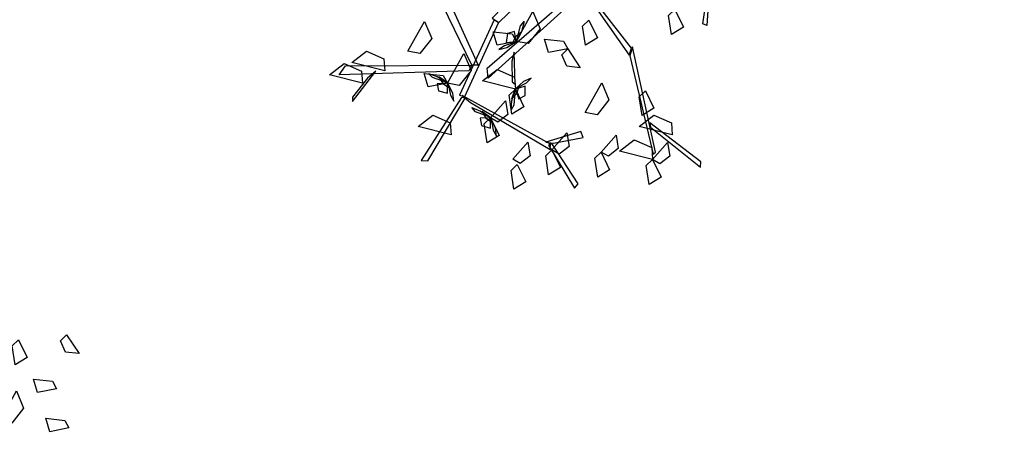
# Model space of a CAD drawing. Units: millimetres. Extents: x 552382 to 553121, y 4793162 to 4794241.
# Drawn here: x 552670 to 552675, y 4793928 to 4793930 of the extents above; entities that cross this region are included whole.
import ezdxf
from ezdxf.xclip import XClip

# ---------------------------------------------------------------- set-up
doc = ezdxf.new("R2010")
doc.units = ezdxf.units.MM
doc.header["$XCLIPFRAME"] = 0
doc.layers.add('Ordenacion-modif$0$0A_arbol_elizburu', color=67, linetype='Continuous')
doc.layers.add('Ordenacion-modif$0$0U_S-VERDE ELIZBURU', color=7, linetype='Continuous', true_color=0xedebc7)

# ---------------------------------------------------------------- blocks, each defined once
blk = doc.blocks.new('Ordenacion-modif$0$arbol rojo')
at = {"layer": 'Ordenacion-modif$0$0A_arbol_elizburu', "linetype": 'Continuous'}
for points in [[(0.8405, 1.2417, -0.7402), (0.8946, 1.1608, -0.7635), (0.8362, 1.1666, -0.7618), (0.815, 1.2158, -0.7476)], [(0.6353, 1.2198, -0.5327), (0.6719, 1.1446, -0.5423), (0.6209, 1.113, -0.5081), (0.6085, 1.1941, -0.5133)], [(0.7985, 1.0098, -0.693), (0.7164, 0.9937, -0.7026), (0.699, 1.0511, -0.6684), (0.7805, 1.0423, -0.6737)], [(0.555, 0.873, -0.5987), (0.626, 1.0005, -0.6082), (0.6567, 0.927, -0.6123), (0.6059, 0.8633, -0.6055)], [(0.8511, 0.8421, -0.7402), (0.7691, 0.826, -0.7498), (0.7516, 0.8834, -0.7156), (0.8332, 0.8745, -0.7208)], [(-0.0805, -0.4554, -1.0346), (-0.3976, -0.7849, -0.8815), (-0.3683, -0.8022, -0.8901), (-0.0511, -0.4949, -1.0407)], [(-0.4839, -0.9859, -0.8511), (-0.709, -0.5221, -0.6687), (-0.6641, -0.5287, -0.6809), (-0.4574, -0.9859, -0.8572)], [(0.0018, -0.6644, -0.9732), (-0.4142, -1.0417, -0.8289), (-0.4194, -0.9984, -0.8426), (-0.0052, -0.6403, -0.9806)], [(0.532, -0.6847, -0.5901), (0.5231, -0.8156, -0.5983), (0.5055, -0.8078, -0.6098), (0.5281, -0.6522, -0.5921)], [(-0.294, -0.8837, -0.8452), (-0.223, -0.7562, -0.8547), (-0.1922, -0.8297, -0.8589), (-0.2431, -0.8934, -0.852)], [(0.0584, -0.7563, -0.9456), (0.1905, -0.9435, -0.766), (0.2, -0.9129, -0.776), (0.0645, -0.7389, -0.9508)], [(0.3856, -0.7472, -0.5623), (0.4221, -0.8224, -0.5719), (0.3711, -0.854, -0.5377), (0.3588, -0.7729, -0.5429)], [(-0.7583, -0.9253, -0.8924), (-0.6874, -0.7978, -0.9019), (-0.6566, -0.8713, -0.906), (-0.7074, -0.935, -0.8992)], [(-0.3892, -0.7913, -0.8849), (-0.5368, -1.1141, -0.8313), (-0.514, -1.1203, -0.8371), (-0.3697, -0.8036, -0.8895)], [(-0.2927, -0.8848, -0.8438), (-0.2763, -0.8172, -0.8548), (-0.2607, -0.7991, -0.8363), (-0.2703, -0.8374, -0.8308)], [(0.0172, -0.7929, -0.732), (0.0537, -0.8681, -0.7417), (0.0027, -0.8997, -0.7075), (-0.0096, -0.8186, -0.7127)], [(-0.294, -0.8837, -0.8452), (-0.376, -0.8999, -0.8548), (-0.3935, -0.8425, -0.8206), (-0.3119, -0.8513, -0.8259)], [(-0.294, -0.8837, -0.8452), (-0.3013, -0.8407, -0.8647), (-0.3312, -0.8494, -0.8753), (-0.3373, -0.889, -0.8634)], [(-0.2943, -0.8865, -0.8438), (-0.271, -0.8444, -0.8205), (-0.2974, -0.8647, -0.7983), (-0.3104, -0.8898, -0.8142)], [(-0.0736, -0.9156, -0.7037), (-0.1556, -0.9317, -0.7134), (-0.1731, -0.8744, -0.6792), (-0.0915, -0.8832, -0.6844)], [(-0.8577, -1.0106, -0.732), (-0.9992, -0.9746, -0.7415), (-0.936, -0.9261, -0.7457), (-0.8614, -0.9589, -0.7389)], [(-0.2982, -0.8873, -0.8464), (-0.345, -0.9023, -0.8512), (-0.3689, -0.919, -0.8351), (-0.3347, -0.9106, -0.8266)], [(-0.0736, -0.9156, -0.8452), (-0.0196, -0.9965, -0.8686), (-0.0779, -0.9907, -0.8669), (-0.0991, -0.9415, -0.8527)], [(0.1925, -0.9451, -0.767), (0.293, -1.3679, -0.5772), (0.303, -1.3587, -0.5758), (0.2037, -0.9073, -0.7747)], [(-0.5892, -1.0625, -0.6755), (-0.5183, -0.935, -0.685), (-0.4875, -1.0085, -0.6891), (-0.5384, -1.0722, -0.6823)], [(-0.3124, -0.9687, -0.8534), (-0.3122, -1.057, -0.8047), (-0.2991, -1.0677, -0.7998), (-0.3025, -0.9296, -0.8758)], [(-0.9534, -1.0633, -0.732), (-1.0948, -1.0273, -0.7415), (-1.0317, -0.9787, -0.7457), (-0.957, -1.0116, -0.7389)], [(-0.497, -1.0102, -0.8465), (-1.0538, -1.0277, -0.6979), (-1.0254, -0.989, -0.7072), (-0.4839, -0.9859, -0.8511)], [(-0.9318, -1.0413, -0.7253), (-0.9965, -1.1229, -0.6852), (-0.9958, -1.1417, -0.6826), (-0.8964, -1.012, -0.7448)], [(-0.298, -1.0886, -0.8829), (-0.4394, -1.0526, -0.8925), (-0.3763, -1.004, -0.8966), (-0.3016, -1.0369, -0.8898)], [(-0.5892, -1.0625, -0.8452), (-0.6712, -1.0787, -0.8548), (-0.6887, -1.0213, -0.8206), (-0.6072, -1.0301, -0.8259)], [(-0.5881, -1.0614, -0.8438), (-0.6538, -1.0386, -0.8548), (-0.6703, -1.0213, -0.8363), (-0.6331, -1.0345, -0.8308)], [(-0.5865, -1.0631, -0.8438), (-0.6262, -1.0359, -0.8205), (-0.6085, -1.0641, -0.7983), (-0.5847, -1.0794, -0.8142)], [(-0.2945, -1.0843, -0.5635), (-0.2509, -1.0615, -0.5682), (-0.2303, -1.0409, -0.5522), (-0.2625, -1.0551, -0.5437)], [(-0.5892, -1.0625, -0.8452), (-0.6327, -1.0658, -0.8647), (-0.627, -1.0963, -0.8753), (-0.5882, -1.1061, -0.8634)], [(-0.5861, -1.067, -0.8464), (-0.5756, -1.115, -0.8512), (-0.5612, -1.1404, -0.8351), (-0.5664, -1.1056, -0.8266)], [(-0.298, -1.0886, -0.5623), (-0.2614, -1.1637, -0.5719), (-0.3124, -1.1953, -0.5377), (-0.3247, -1.1142, -0.5429)], [(-0.2994, -1.0877, -0.5608), (-0.3039, -1.1572, -0.5718), (-0.3162, -1.1777, -0.5534), (-0.3133, -1.1383, -0.5478)], [(-0.2981, -1.0858, -0.5608), (-0.3138, -1.1313, -0.5375), (-0.2913, -1.1067, -0.5153), (-0.2828, -1.0797, -0.5313)], [(-0.298, -1.0886, -0.5623), (-0.2833, -1.1296, -0.5817), (-0.2554, -1.116, -0.5924), (-0.2562, -1.076, -0.5804)], [(0.0012, -1.1887, -0.6755), (0.0722, -1.0612, -0.685), (0.103, -1.1346, -0.6891), (0.0521, -1.1984, -0.6823)], [(0.2594, -1.0952, -0.732), (0.296, -1.1703, -0.7417), (0.245, -1.2019, -0.7075), (0.2327, -1.1208, -0.7127)], [(-0.5283, -1.1248, -0.8326), (-0.701, -1.3951, -0.6925), (-0.6736, -1.3963, -0.7055), (-0.5127, -1.1265, -0.8398)], [(-0.4901, -1.1456, -0.834), (-0.1483, -1.3476, -0.762), (-0.1478, -1.3237, -0.7653), (-0.5261, -1.1164, -0.8427)], [(-0.4045, -1.2116, -0.6849), (-0.3401, -1.1386, -0.7082), (-0.3308, -1.1965, -0.7066), (-0.3729, -1.2296, -0.6924)], [(-0.4033, -1.2105, -0.7777), (-0.4683, -1.1856, -0.7887), (-0.4842, -1.1678, -0.7703), (-0.4475, -1.1822, -0.7647)], [(-0.5736, -1.285, -0.732), (-0.715, -1.2491, -0.7415), (-0.6519, -1.2005, -0.7457), (-0.5772, -1.2334, -0.7389)], [(-0.4045, -1.2116, -0.7792), (-0.4481, -1.2134, -0.7987), (-0.4433, -1.2441, -0.8093), (-0.4048, -1.2552, -0.7973)], [(-0.4018, -1.2122, -0.7778), (-0.4406, -1.1838, -0.7544), (-0.4238, -1.2125, -0.7323), (-0.4005, -1.2286, -0.7482)], [(-0.4045, -1.2116, -0.7792), (-0.3679, -1.2867, -0.7888), (-0.4189, -1.3183, -0.7546), (-0.4313, -1.2372, -0.7599)], [(-0.4015, -1.2162, -0.7804), (-0.3925, -1.2645, -0.7851), (-0.379, -1.2903, -0.7691), (-0.3831, -1.2554, -0.7606)], [(0.3745, -1.285, -0.732), (0.233, -1.2491, -0.7415), (0.2962, -1.2005, -0.7457), (0.3708, -1.2334, -0.7389)], [(0.2816, -1.2517, -0.622), (0.4952, -1.4223, -0.4666), (0.4972, -1.3994, -0.4735), (0.2785, -1.2334, -0.6296)], [(-0.1349, -1.3197, -0.7667), (-0.0067, -1.2957, -0.7774), (-0.017, -1.2694, -0.7824), (-0.1677, -1.3162, -0.7659)], [(-0.1411, -1.3488, -0.732), (-0.0768, -1.2758, -0.7554), (-0.0674, -1.3337, -0.7537), (-0.1096, -1.3668, -0.7395)], [(0.0695, -1.3585, -0.732), (0.1339, -1.2855, -0.7554), (0.1432, -1.3434, -0.7537), (0.1011, -1.3765, -0.7395)], [(0.2899, -1.3904, -0.732), (0.1485, -1.3544, -0.7415), (0.2116, -1.3059, -0.7457), (0.2863, -1.3387, -0.7389)], [(-0.3087, -1.3893, -0.425), (-0.2443, -1.3163, -0.4483), (-0.235, -1.3742, -0.4467), (-0.2772, -1.4073, -0.4325)], [(-0.1411, -1.3488, -0.732), (-0.1046, -1.424, -0.7417), (-0.1556, -1.4555, -0.7075), (-0.1679, -1.3744, -0.7127)], [(-0.1556, -1.3283, -0.7667), (-0.0445, -1.5126, -0.6593), (-0.0286, -1.4947, -0.6628), (-0.141, -1.3218, -0.7657)], [(0.2899, -1.3904, -0.5623), (0.3543, -1.3174, -0.5856), (0.3636, -1.3753, -0.584), (0.3215, -1.4084, -0.5697)], [(0.0695, -1.3585, -0.5906), (0.1061, -1.4337, -0.6002), (0.0551, -1.4652, -0.566), (0.0428, -1.3841, -0.5712)], [(0.2899, -1.3904, -0.5623), (0.3265, -1.4656, -0.5719), (0.2755, -1.4971, -0.5377), (0.2631, -1.416, -0.5429)], [(-0.2895, -1.4112, -0.7792), (-0.2529, -1.4863, -0.7888), (-0.3039, -1.5179, -0.7546), (-0.3162, -1.4368, -0.7599)]]:
    blk.add_3dface(points, dxfattribs=at)
blk = doc.blocks.new('Ordenacion-modif')
at = {"layer": 'Ordenacion-modif$0$0U_S-VERDE ELIZBURU'}
h = blk.add_hatch(dxfattribs=at)
h.set_pattern_fill('ANSI31', color=256, scale=0.03, style=0)
h.set_pattern_definition([(45, (0, 0), (-0.067351920908, 0.067351920908), [])])
edge = h.paths.add_edge_path()
edge.add_line((552648.2871, 4794014.0892), (552677.6672, 4793993.7606))
edge.add_arc((552784.9331, 4793858.3815), 172.7237, 128.391087, 144.210894)
edge.add_arc((552763.7383, 4793880.7855), 142.5463, 146.534294, 162.682162)
edge.add_arc((552715.8664, 4793889.1032), 94.5792, 158.857025, 169.627366)
edge.add_line((552622.8329, 4793906.1321), (552622.2562, 4793917.5762))
edge.add_line((552622.2562, 4793917.5762), (552621.9369, 4793939.4105))
edge.add_line((552621.9369, 4793939.4105), (552626.0625, 4793965.1754))
edge.add_line((552626.0625, 4793965.1754), (552627.2529, 4793970.5597))
edge.add_arc((552663.1662, 4793960.6381), 37.2586, 156.06875, 164.55636, ccw=False)
edge.add_arc((552638.8049, 4793971.4832), 10.5924, 130.11978, 156.23567, ccw=False)
edge.add_arc((552482.6034, 4794207.3094), 272.3461, 303.26267, 306.319916)
edge.add_line((552643.9121, 4793987.8741), (552645.1834, 4793989.3644))
edge.add_line((552645.1834, 4793989.3644), (552650.9089, 4793998.2683))
edge.add_arc((552649.9806, 4793998.7747), 1.0574, 331.3846, 478.5229)
edge.add_line((552649.4757, 4793999.7038), (552639.4161, 4793994.279))
edge.add_arc((552638.7406, 4793995.4056), 1.3136, 150.6839, 300.9431, ccw=False)
edge.add_line((552637.5952, 4793996.0488), (552648.2871, 4794014.0892))
at = {"layer": 'Ordenacion-modif$0$0A_arbol_elizburu'}
for p in [(552672.718, 4793931.044, 0.7219), (552669.6555, 4793927.661, 0.7219)]:
    blk.add_blockref('Ordenacion-modif$0$arbol rojo', p, dxfattribs=at)

msp = doc.modelspace()

# ---------------------------------------------------------------- block references
ref = msp.add_blockref('Ordenacion-modif', (0, 0))
XClip(ref).set_block_clipping_path([(552528.5987552705, 4793776.3576092916), (552973.6773785058, 4794122.8351997836)])

doc.saveas('drawing.dxf')
